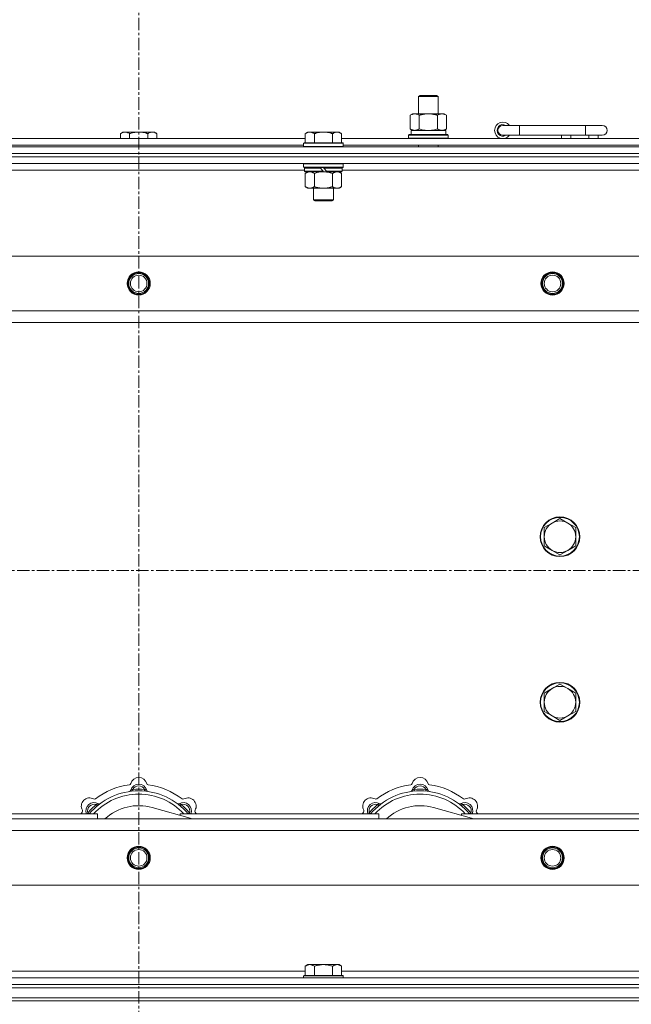
# Model space of a CAD drawing. Units: millimetres. Extents: x 0 to 45942, y -11 to 31500.
# Drawn here: x 4820 to 5189, y 23926 to 24521 of the extents above; entities that cross this region are included whole.
import ezdxf

# ---------------------------------------------------------------- set-up
doc = ezdxf.new("R2010")
doc.units = ezdxf.units.MM
doc.linetypes.add('K5LT_AXLED', pattern=[12, 7.5, -1.5, 1.5, -1.5])
doc.linetypes.add('K5LT_THIN', pattern=[0])
for name, color, linetype, true_color in [('OSI', 2, 'Continuous', 0xffff00), ('R', 1, 'Continuous', 0xff0000), ('WELDING', 7, 'Continuous', 0xffffff)]:
    doc.layers.add(name, color=color, linetype=linetype, true_color=true_color)

msp = doc.modelspace()

# ---------------------------------------------------------------- linework, layer by layer
at = {"layer": 'OSI', "color": 30, "linetype": 'K5LT_AXLED', "lineweight": 18, "true_color": 0xff8000}
for p, q in [((4891.44, 24593.93), (4891.44, 21231.93)), ((15025.44, 24187.93), (4151.44, 24187.93))]:
    msp.add_line(p, q, dxfattribs=at)
at = {"layer": 'R', "color": 7, "linetype": 'K5LT_THIN', "lineweight": 18}
for p, q in [((5060.44, 24474.35), (5061.44, 24474.93)), ((5060.44, 24474.35), (5071.64, 24474.35)), ((5060.44, 24463.93), (5060.44, 24474.35)), ((5061.44, 24474.93), (5070.77, 24474.93)), ((5070.77, 24474.93), (5071.44, 24474.93)), ((5072.44, 24474.35), (5071.44, 24474.93)), ((5071.64, 24474.35), (5072.44, 24474.35)), ((5072.44, 24463.93), (5072.44, 24474.35)), ((5055.47, 24463.08), (5056.94, 24463.93)), ((5055.47, 24454.78), (5055.47, 24463.08)), ((5056.94, 24463.93), (5066.44, 24463.93)), ((5060.96, 24454.78), (5060.96, 24463.08)), ((5066.44, 24463.93), (5075.94, 24463.93)), ((5071.93, 24454.78), (5071.93, 24463.08)), ((5077.41, 24463.08), (5075.94, 24463.93)), ((5077.41, 24454.78), (5077.41, 24463.08)), ((5121.44, 24456.93), (5111.44, 24456.93)), ((5121.44, 24450.93), (5121.44, 24456.93)), ((5161.44, 24456.93), (5121.44, 24456.93)), ((5171.44, 24456.93), (5161.44, 24456.93)), ((5161.44, 24450.93), (5161.44, 24456.93)), ((4790.84, 24448.93), (4992.04, 24448.93)), ((4881.92, 24452.93), (4880.44, 24451.93)), ((4880.44, 24448.93), (4880.44, 24451.93)), ((4881.92, 24452.93), (4883.19, 24452.93)), ((4883.19, 24452.93), (4891.44, 24452.93)), ((4885.94, 24448.93), (4885.94, 24451.93)), ((4891.44, 24452.93), (4899.69, 24452.93)), ((4896.94, 24448.93), (4896.94, 24451.93)), ((4899.69, 24452.93), (4900.97, 24452.93)), ((4900.97, 24452.93), (4902.44, 24451.93)), ((4902.44, 24448.93), (4902.44, 24451.93)), ((4993.52, 24452.93), (4992.04, 24451.93)), ((4992.04, 24446.43), (4992.04, 24451.93)), ((4993.52, 24452.93), (4994.79, 24452.93)), ((4994.79, 24452.93), (5003.04, 24452.93)), ((4997.54, 24446.43), (4997.54, 24451.93)), ((5003.04, 24452.93), (5011.29, 24452.93)), ((5008.54, 24446.43), (5008.54, 24451.93)), ((5011.29, 24452.93), (5012.57, 24452.93)), ((5012.57, 24452.93), (5014.04, 24451.93)), ((5014.04, 24446.43), (5014.04, 24451.93)), ((5014.04, 24448.93), (5215.24, 24448.93)), ((5054.44, 24451.13), (5054.62, 24451.43)), ((5054.44, 24449.23), (5054.44, 24451.13)), ((5054.44, 24451.13), (5078.44, 24451.13)), ((5054.44, 24449.23), (5054.62, 24448.93)), ((5054.44, 24449.23), (5078.44, 24449.23)), ((5054.62, 24451.43), (5078.27, 24451.43)), ((5055.47, 24454.78), (5056.94, 24453.93)), ((5055.99, 24453.93), (5076.94, 24453.93)), ((5056.07, 24452.55), (5056, 24451.43)), ((5077.41, 24454.78), (5075.94, 24453.93)), ((5076.94, 24451.43), (5076.94, 24453.93)), ((5078.44, 24451.13), (5078.27, 24451.43)), ((5078.44, 24449.23), (5078.27, 24448.93)), ((5078.44, 24449.23), (5078.44, 24451.13)), ((5121.44, 24450.93), (5111.44, 24450.93)), ((5161.44, 24450.93), (5121.44, 24450.93)), ((5146.94, 24448.93), (5146.94, 24450.93)), ((5152.44, 24448.93), (5152.44, 24450.93)), ((5171.44, 24450.93), (5161.44, 24450.93)), ((5163.44, 24448.93), (5163.44, 24450.93)), ((5168.94, 24448.93), (5168.94, 24450.93)), ((4229.44, 24443.93), (5553.44, 24443.93)), ((4791.84, 24444.93), (4991.04, 24444.93)), ((4991.34, 24446.43), (4991.04, 24446.13)), ((4991.04, 24444.23), (4991.04, 24446.13)), ((4991.04, 24446.13), (5015.04, 24446.13)), ((4991.04, 24444.23), (4991.34, 24443.93)), ((4991.04, 24444.23), (5015.04, 24444.23)), ((4991.34, 24446.43), (5014.74, 24446.43)), ((5014.74, 24446.43), (5015.04, 24446.13)), ((5015.04, 24444.23), (5014.74, 24443.93)), ((5015.04, 24444.23), (5015.04, 24446.13)), ((5015.04, 24444.93), (5214.24, 24444.93)), ((5060.44, 24443.93), (5060.44, 24444.93)), ((5072.44, 24443.93), (5072.44, 24444.93)), ((4229.44, 24439.93), (5553.44, 24439.93)), ((4229.44, 24439.93), (5553.44, 24439.93)), ((4229.44, 24437.93), (5553.44, 24437.93)), ((5553.44, 24437.93), (4229.44, 24437.93)), ((5553.44, 24433.93), (4229.44, 24433.93)), ((4991.34, 24433.93), (4991.04, 24433.63)), ((4991.04, 24431.73), (4991.04, 24433.63)), ((4991.04, 24433.63), (5015.04, 24433.63)), ((4991.04, 24431.73), (4991.34, 24431.43)), ((4991.04, 24431.73), (5015.04, 24431.73)), ((4991.34, 24431.43), (5014.74, 24431.43)), ((4991.94, 24431.43), (4991.64, 24431.13)), ((4991.64, 24429.23), (4991.64, 24431.13)), ((4991.64, 24431.13), (5001.28, 24431.13)), ((5001.04, 24431.43), (5001.28, 24431.13)), ((5001.28, 24431.13), (5002.8, 24429.23)), ((5003.04, 24431.43), (5003.28, 24431.13)), ((5003.28, 24431.13), (5004.8, 24429.23)), ((5003.28, 24431.13), (5014.44, 24431.13)), ((5014.14, 24431.43), (5014.44, 24431.13)), ((5014.44, 24429.23), (5014.44, 24431.13)), ((5014.74, 24433.93), (5015.04, 24433.63)), ((5015.04, 24431.73), (5014.74, 24431.43)), ((5015.04, 24431.73), (5015.04, 24433.63)), ((4991.64, 24429.93), (4791.24, 24429.93)), ((4991.64, 24429.23), (4991.94, 24428.93)), ((4991.64, 24429.23), (5002.8, 24429.23)), ((4991.94, 24428.93), (5003.04, 24428.93)), ((4993.52, 24428.93), (4992.04, 24427.93)), ((4992.04, 24427.93), (4992.04, 24419.93)), ((4997.54, 24427.93), (4997.54, 24419.93)), ((5002.8, 24429.23), (5003.04, 24428.93)), ((5005.04, 24428.93), (5003.04, 24428.93)), ((5004.8, 24429.23), (5005.04, 24428.93)), ((5004.8, 24429.23), (5014.44, 24429.23)), ((5005.04, 24428.93), (5014.14, 24428.93)), ((5008.54, 24427.93), (5008.54, 24419.93)), ((5012.57, 24428.93), (5014.04, 24427.93)), ((5014.04, 24427.93), (5014.04, 24419.93)), ((5014.44, 24429.23), (5014.14, 24428.93)), ((5214.84, 24429.93), (5014.44, 24429.93)), ((4993.52, 24418.93), (4992.04, 24419.93)), ((5012.57, 24418.93), (5014.04, 24419.93)), ((4994.79, 24418.93), (4993.52, 24418.93)), ((5003.04, 24418.93), (4994.79, 24418.93)), ((4997.04, 24412.01), (4997.04, 24418.93)), ((5011.29, 24418.93), (5003.04, 24418.93)), ((5009.04, 24412.01), (5009.04, 24418.93)), ((5012.57, 24418.93), (5011.29, 24418.93)), ((4997.04, 24412.01), (5009.04, 24412.01)), ((4998.04, 24411.43), (4997.04, 24412.01)), ((4998.04, 24411.43), (5008.04, 24411.43)), ((5008.04, 24411.43), (5009.04, 24412.01)), ((4302.66, 24377.93), (5480.23, 24377.93)), ((4335.66, 24344.93), (5447.23, 24344.93)), ((5441.44, 24337.93), (4341.44, 24337.93)), ((5145.94, 24219.43), (5141.18, 24216.68)), ((5150.71, 24216.68), (5145.94, 24219.43)), ((5141.18, 24216.68), (5136.42, 24213.93)), ((5136.42, 24213.93), (5136.42, 24208.43)), ((5155.47, 24213.93), (5150.71, 24216.68)), ((5155.47, 24208.43), (5155.47, 24213.93)), ((5136.42, 24208.43), (5136.42, 24202.93)), ((5155.47, 24202.93), (5155.47, 24208.43)), ((5136.42, 24202.93), (5141.18, 24200.18)), ((5141.18, 24200.18), (5145.94, 24197.43)), ((5145.94, 24197.43), (5150.71, 24200.18)), ((5150.71, 24200.18), (5155.47, 24202.93)), ((5141.18, 24116.68), (5136.42, 24113.93)), ((5145.94, 24119.43), (5141.18, 24116.68)), ((5150.71, 24116.68), (5145.94, 24119.43)), ((5155.47, 24113.93), (5150.71, 24116.68)), ((5136.42, 24113.93), (5136.42, 24108.43)), ((5155.47, 24108.43), (5155.47, 24113.93)), ((5136.42, 24108.43), (5136.42, 24102.93)), ((5155.47, 24102.93), (5155.47, 24108.43)), ((5136.42, 24102.93), (5141.18, 24100.18)), ((5141.18, 24100.18), (5145.94, 24097.43)), ((5145.94, 24097.43), (5150.71, 24100.18)), ((5150.71, 24100.18), (5155.47, 24102.93)), ((4887.98, 24054.78), (4887.89, 24055.77)), ((4894.9, 24054.78), (4894.99, 24055.77)), ((5057.98, 24054.78), (5057.89, 24055.77)), ((5064.9, 24054.78), (5064.99, 24055.77)), ((4866.42, 24045.85), (4865.78, 24046.61)), ((4923.93, 24037.93), (4899.59, 24044.8)), ((4916.46, 24045.85), (4917.1, 24046.61)), ((5036.42, 24045.85), (5035.78, 24046.61)), ((5093.93, 24037.93), (5069.59, 24044.8)), ((5086.46, 24045.85), (5087.1, 24046.61)), ((4746.44, 24040.93), (4866.44, 24040.93)), ((4861.53, 24040.95), (4860.76, 24041.59)), ((4866.44, 24037.93), (4866.44, 24040.93)), ((4916.44, 24040.93), (5036.44, 24040.93)), ((4916.44, 24040.93), (4916.44, 24040.05)), ((4921.36, 24040.95), (4922.13, 24041.59)), ((5031.53, 24040.95), (5030.76, 24041.59)), ((5036.44, 24037.93), (5036.44, 24040.93)), ((5086.44, 24040.93), (5086.44, 24040.05)), ((5086.44, 24040.93), (5206.44, 24040.93)), ((5091.36, 24040.95), (5092.13, 24041.59)), ((4341.44, 24037.93), (5441.44, 24037.93)), ((5447.23, 24030.93), (4335.66, 24030.93)), ((5480.23, 23997.93), (4302.66, 23997.93)), ((4993.52, 23949.93), (4992.04, 23948.93)), ((4993.52, 23949.93), (4994.79, 23949.93)), ((4994.79, 23949.93), (5003.04, 23949.93)), ((5003.04, 23949.93), (5011.29, 23949.93)), ((5011.29, 23949.93), (5012.57, 23949.93)), ((5012.57, 23949.93), (5014.04, 23948.93)), ((4790.84, 23945.93), (4992.04, 23945.93)), ((4991.34, 23943.43), (4991.04, 23943.13)), ((4991.34, 23943.43), (5014.74, 23943.43)), ((4992.04, 23943.43), (4992.04, 23948.93)), ((4997.54, 23943.43), (4997.54, 23948.93)), ((5008.54, 23943.43), (5008.54, 23948.93)), ((5014.04, 23943.43), (5014.04, 23948.93)), ((5014.04, 23945.93), (5215.24, 23945.93)), ((5014.74, 23943.43), (5015.04, 23943.13)), ((4229.44, 23941.93), (5553.44, 23941.93)), ((4229.44, 23937.93), (5553.44, 23937.93)), ((4229.44, 23937.93), (5553.44, 23937.93)), ((4991.04, 23941.93), (4991.04, 23943.13)), ((4991.04, 23943.13), (5015.04, 23943.13)), ((5015.04, 23941.93), (5015.04, 23943.13)), ((4229.44, 23935.93), (5553.44, 23935.93)), ((4229.44, 23935.93), (5553.44, 23935.93)), ((4229.44, 23929.93), (5553.44, 23929.93)), ((4229.44, 23929.93), (5553.44, 23929.93)), ((4229.44, 23927.93), (5553.44, 23927.93)), ((5553.44, 23927.93), (4229.44, 23927.93))]:
    msp.add_line(p, q, dxfattribs=at)
for centre, radius in [((4891.44, 24361.43), 7), ((4891.44, 24361.43), 6.5), ((4891.44, 24361.43), 6), ((4891.44, 24361.43), 5), ((5141.44, 24361.43), 7), ((5141.44, 24361.43), 6.5), ((5141.44, 24361.43), 6), ((5141.44, 24361.43), 5), ((5145.94, 24208.43), 12), ((5145.94, 24208.43), 11.7), ((5145.94, 24108.43), 12), ((5145.94, 24108.43), 11.7), ((4891.44, 24014.43), 7), ((4891.44, 24014.43), 6.5), ((5141.44, 24014.43), 7), ((5141.44, 24014.43), 6.5), ((4891.44, 24014.43), 6), ((4891.44, 24014.43), 5), ((5141.44, 24014.43), 6), ((5141.44, 24014.43), 5)]:
    msp.add_circle(centre, radius, dxfattribs=at)
for centre, radius, start, end in [((5111.44, 24453.93), 5, 36.8699, 323.1301), ((5111.44, 24453.93), 3.5, 58.99728, 301.00272), ((5111.44, 24453.93), 3, 90, 270), ((5171.44, 24453.93), 3, 270, 90), ((5145.94, 24208.43), 9.53, 60, 120), ((5145.94, 24208.43), 9.53, 120, 180), ((5145.94, 24208.43), 9.53, 0, 60), ((5145.94, 24208.43), 9.53, 180, 240), ((5145.94, 24208.43), 9.53, 300, 0), ((5145.94, 24208.43), 9.53, 240, 300), ((5145.94, 24108.43), 9.53, 120, 180), ((5145.94, 24108.43), 9.53, 60, 120), ((5145.94, 24108.43), 9.53, 0, 60), ((5145.94, 24108.43), 9.53, 180, 240), ((5145.94, 24108.43), 9.53, 300, 0), ((5145.94, 24108.43), 9.53, 240, 300), ((4891.44, 24057.93), 5, 15.65482, 164.34518), ((5061.44, 24057.93), 5, 15.65482, 164.34518), ((4891.44, 24015.93), 43, 97.54502, 127.45498), ((4885.67, 24059.55), 1, 277.54502, 344.34518), ((4891.44, 24053.93), 5, 15.25752, 164.74248), ((4891.44, 24053.93), 4, 27.42107, 152.57893), ((4897.22, 24059.55), 1, 195.65482, 262.45498), ((4891.44, 24015.93), 43, 52.54502, 82.45498), ((5061.44, 24015.93), 43, 97.54502, 127.45498), ((5055.67, 24059.55), 1, 277.54502, 344.34518), ((5061.44, 24053.93), 5, 15.25752, 164.74248), ((5061.44, 24053.93), 4, 27.42107, 152.57893), ((5067.22, 24059.55), 1, 195.65482, 262.45498), ((5061.44, 24015.93), 43, 52.54502, 82.45498), ((4861.74, 24045.63), 5, 60.65482, 209.34518), ((4891.44, 24015.93), 39, 90, 140.13166), ((4891.44, 24015.93), 37, 90, 137.49336), ((4885.65, 24055.51), 1, 278.32066, 344.74248), ((4885.65, 24055.51), 1, 278.32066, 344.74248), ((4891.44, 24015.93), 40, 84.90746, 95.09254), ((4891.44, 24015.93), 39, 39.86834, 90), ((4891.44, 24015.93), 37, 42.50664, 90), ((4897.23, 24055.51), 1, 195.25752, 261.67934), ((4897.23, 24055.51), 1, 195.25752, 261.67934), ((4921.14, 24045.63), 5, 330.65482, 119.34518), ((5031.74, 24045.63), 5, 60.65482, 209.34518), ((5061.44, 24015.93), 39, 90, 140.13166), ((5061.44, 24015.93), 37, 90, 137.49336), ((5055.65, 24055.51), 1, 278.32066, 344.74248), ((5055.65, 24055.51), 1, 278.32066, 344.74248), ((5061.44, 24015.93), 40, 84.90746, 95.09254), ((5061.44, 24015.93), 39, 39.86834, 90), ((5061.44, 24015.93), 37, 42.50664, 90), ((5067.23, 24055.51), 1, 195.25752, 261.67934), ((5067.23, 24055.51), 1, 195.25752, 261.67934), ((5091.14, 24045.63), 5, 330.65482, 119.34518), ((4864.57, 24042.8), 5, 60.25752, 201.96323), ((4864.57, 24042.8), 4, 72.42107, 197.57893), ((4891.44, 24015.93), 40, 129.90746, 140.09254), ((4864.68, 24050.86), 1, 240.65482, 307.45498), ((4867.55, 24048.01), 1, 240.25752, 306.67934), ((4867.55, 24048.01), 1, 240.25752, 306.67934), ((4891.44, 24015.93), 30, 74.23556, 132.83343), ((4915.34, 24048.01), 1, 233.32066, 299.74248), ((4915.34, 24048.01), 1, 233.32066, 299.74248), ((4918.31, 24042.8), 5, 338.03677, 119.74248), ((4918.31, 24042.8), 4, 342.42107, 107.57893), ((4891.44, 24015.93), 40, 39.90746, 50.09254), ((4918.2, 24050.86), 1, 232.54502, 299.34518), ((5034.57, 24042.8), 5, 60.25752, 201.96323), ((5034.57, 24042.8), 4, 72.42107, 197.57893), ((5061.44, 24015.93), 40, 129.90746, 140.09254), ((5034.68, 24050.86), 1, 240.65482, 307.45498), ((5037.55, 24048.01), 1, 240.25752, 306.67934), ((5037.55, 24048.01), 1, 240.25752, 306.67934), ((5061.44, 24015.93), 30, 74.23556, 132.83343), ((5085.34, 24048.01), 1, 233.32066, 299.74248), ((5085.34, 24048.01), 1, 233.32066, 299.74248), ((5088.31, 24042.8), 5, 338.03677, 119.74248), ((5088.31, 24042.8), 4, 342.42107, 107.57893), ((5061.44, 24015.93), 40, 39.90746, 50.09254), ((5088.2, 24050.86), 1, 232.54502, 299.34518), ((4891.44, 24015.93), 43, 142.54502, 144.45126), ((4856.51, 24042.69), 1, 322.54502, 29.34518), ((4926.37, 24042.69), 1, 150.65482, 217.45498), ((4891.44, 24015.93), 43, 35.54874, 37.45498), ((5061.44, 24015.93), 43, 142.54502, 144.45126), ((5026.51, 24042.69), 1, 322.54502, 29.34518), ((5096.37, 24042.69), 1, 150.65482, 217.45498), ((5061.44, 24015.93), 43, 35.54874, 37.45498)]:
    msp.add_arc(centre, radius, start, end, dxfattribs=at)
msp.add_ellipse((5066.44, 24456.1), major_axis=(0, 22.52), ratio=0.466308, start_param=1.667355, end_param=1.779747, dxfattribs=at)
at = {"layer": 'WELDING', "color": 7, "linetype": 'K5LT_THIN', "lineweight": 18}
for p, q in [((5060.96, 24454.78), (5062.76, 24454.33)), ((5062.76, 24454.33), (5064.59, 24454.03)), ((5064.59, 24454.03), (5066.44, 24453.93)), ((5066.44, 24453.93), (5068.29, 24454.03)), ((5068.29, 24454.03), (5070.13, 24454.33)), ((5070.13, 24454.33), (5071.93, 24454.78)), ((4997.54, 24427.93), (4999.34, 24428.46)), ((4999.34, 24428.46), (5001.18, 24428.81)), ((5001.18, 24428.81), (5003.04, 24428.93)), ((4860.58, 24041.14), (4860.5, 24040.93)), ((4860.67, 24041.36), (4860.58, 24041.14)), ((4860.76, 24041.59), (4860.67, 24041.36)), ((4922.13, 24041.59), (4922.21, 24041.36)), ((4922.21, 24041.36), (4922.3, 24041.14)), ((4922.3, 24041.14), (4922.39, 24040.93)), ((5030.58, 24041.14), (5030.5, 24040.93)), ((5030.67, 24041.36), (5030.58, 24041.14)), ((5030.76, 24041.59), (5030.67, 24041.36)), ((5092.13, 24041.59), (5092.21, 24041.36)), ((5092.21, 24041.36), (5092.3, 24041.14)), ((5092.3, 24041.14), (5092.39, 24040.93))]:
    msp.add_line(p, q, dxfattribs=at)
for points, knots in [([(5060.96, 24463.08), (5060.63, 24463.27), (5060.16, 24463.51), (5059.59, 24463.71), (5059.25, 24463.81), (5058.94, 24463.87), (5058.6, 24463.92), (5058.25, 24463.94), (5057.89, 24463.92), (5057.58, 24463.89), (5057.25, 24463.82), (5056.8, 24463.7), (5056.19, 24463.47), (5055.73, 24463.23), (5055.47, 24463.08)], [0, 0, 0, 0, 2.72415, 3.912285, 4.716446, 5.530362, 6.353984, 7.500189, 8.40607, 9.211142, 9.998759, 11.128707, 12.847273, 15, 15, 15, 15]), ([(5066.44, 24463.93), (5066.38, 24463.93), (5066.27, 24463.93), (5066.09, 24463.93), (5065.91, 24463.92), (5065.73, 24463.92), (5065.56, 24463.91), (5065.32, 24463.89), (5064.91, 24463.86), (5064.43, 24463.81), (5063.97, 24463.75), (5063.61, 24463.69), (5063.25, 24463.63), (5062.89, 24463.56), (5062.53, 24463.49), (5062.19, 24463.41), (5061.87, 24463.33), (5061.56, 24463.25), (5061.26, 24463.17), (5061.06, 24463.11), (5060.96, 24463.08)], [0, 0, 0, 0, 0.13683, 0.27366, 0.41049, 0.54732, 0.68415, 0.820981, 1.094641, 1.641961, 1.915621, 2.189281, 2.472595, 2.755908, 3.039221, 3.322535, 3.565256, 3.807977, 4.050698, 4.293419, 4.293419, 4.293419, 4.293419]), ([(5071.93, 24463.08), (5071.82, 24463.11), (5071.56, 24463.19), (5071.21, 24463.28), (5070.9, 24463.36), (5070.58, 24463.44), (5070.21, 24463.52), (5069.87, 24463.59), (5069.62, 24463.63), (5069.39, 24463.67), (5069.11, 24463.72), (5068.68, 24463.78), (5068.22, 24463.84), (5067.72, 24463.88), (5067.36, 24463.91), (5067.08, 24463.92), (5066.87, 24463.93), (5066.66, 24463.93), (5066.51, 24463.93), (5066.44, 24463.93)], [0, 0, 0, 0, 0.253231, 0.633077, 0.823001, 1.012924, 1.39277, 1.683866, 1.829413, 1.974961, 2.22598, 2.476999, 2.979038, 3.307633, 3.636228, 3.800526, 3.964824, 4.129121, 4.293419, 4.293419, 4.293419, 4.293419]), ([(5077.41, 24463.08), (5077.09, 24463.27), (5076.62, 24463.51), (5076.04, 24463.71), (5075.7, 24463.81), (5075.4, 24463.87), (5075.06, 24463.92), (5074.7, 24463.94), (5074.35, 24463.92), (5074.04, 24463.89), (5073.7, 24463.82), (5073.26, 24463.7), (5072.65, 24463.47), (5072.18, 24463.23), (5071.93, 24463.08)], [0, 0, 0, 0, 2.72415, 3.912285, 4.716446, 5.530362, 6.353984, 7.500189, 8.40607, 9.211142, 9.998759, 11.128707, 12.847273, 15, 15, 15, 15]), ([(4880.44, 24451.93), (4880.63, 24452.06), (4880.91, 24452.23), (4881.37, 24452.48), (4881.79, 24452.67), (4882.25, 24452.81), (4882.64, 24452.9), (4882.96, 24452.93), (4883.13, 24452.93), (4883.19, 24452.93)], [0, 0, 0, 0, 2.066603, 3.173746, 5.147824, 6.604769, 8.158967, 9.382212, 10, 10, 10, 10]), ([(4883.19, 24452.93), (4883.32, 24452.93), (4883.57, 24452.92), (4883.97, 24452.85), (4884.4, 24452.74), (4884.83, 24452.57), (4885.35, 24452.31), (4885.7, 24452.09), (4885.94, 24451.93)], [0, 0, 0, 0, 1.223859, 2.39982, 3.845706, 5.448847, 6.557806, 9, 9, 9, 9]), ([(4885.94, 24451.93), (4886.06, 24451.97), (4886.36, 24452.07), (4886.95, 24452.25), (4887.77, 24452.48), (4888.63, 24452.66), (4889.43, 24452.79), (4889.98, 24452.86), (4890.43, 24452.9), (4890.77, 24452.92), (4891.11, 24452.93), (4891.33, 24452.93), (4891.44, 24452.93)], [0, 0, 0, 0, 1.445393, 3.758023, 7.226967, 11.441055, 14.080791, 16.720528, 18.040396, 19.360264, 20.680132, 22, 22, 22, 22]), ([(4891.44, 24452.93), (4891.58, 24452.93), (4891.86, 24452.93), (4892.27, 24452.91), (4892.68, 24452.88), (4893.22, 24452.82), (4893.88, 24452.73), (4894.81, 24452.55), (4895.65, 24452.34), (4896.4, 24452.11), (4896.76, 24451.99), (4896.94, 24451.93)], [0, 0, 0, 0, 1.619608, 3.239216, 4.858824, 6.478431, 9.606212, 12.733992, 17.553195, 19.776598, 22, 22, 22, 22]), ([(4896.94, 24451.93), (4897.13, 24452.06), (4897.41, 24452.23), (4897.87, 24452.48), (4898.29, 24452.67), (4898.75, 24452.81), (4899.14, 24452.9), (4899.46, 24452.93), (4899.63, 24452.93), (4899.69, 24452.93)], [0, 0, 0, 0, 2.066603, 3.173746, 5.147824, 6.604769, 8.158967, 9.382212, 10, 10, 10, 10]), ([(4899.69, 24452.93), (4899.82, 24452.93), (4900.07, 24452.92), (4900.47, 24452.85), (4900.9, 24452.74), (4901.33, 24452.57), (4901.85, 24452.31), (4902.2, 24452.09), (4902.44, 24451.93)], [0, 0, 0, 0, 1.223859, 2.39982, 3.845706, 5.448847, 6.557806, 9, 9, 9, 9]), ([(4992.04, 24451.93), (4992.23, 24452.06), (4992.51, 24452.23), (4992.97, 24452.48), (4993.39, 24452.67), (4993.85, 24452.81), (4994.24, 24452.9), (4994.56, 24452.93), (4994.73, 24452.93), (4994.79, 24452.93)], [0, 0, 0, 0, 2.066603, 3.173746, 5.147824, 6.604769, 8.158967, 9.382212, 10, 10, 10, 10]), ([(4994.79, 24452.93), (4994.92, 24452.93), (4995.17, 24452.92), (4995.57, 24452.85), (4996, 24452.74), (4996.43, 24452.57), (4996.95, 24452.31), (4997.3, 24452.09), (4997.54, 24451.93)], [0, 0, 0, 0, 1.223859, 2.39982, 3.845706, 5.448847, 6.557806, 9, 9, 9, 9]), ([(4997.54, 24451.93), (4997.66, 24451.97), (4997.96, 24452.07), (4998.55, 24452.25), (4999.37, 24452.48), (5000.23, 24452.66), (5001.03, 24452.79), (5001.58, 24452.86), (5002.03, 24452.9), (5002.37, 24452.92), (5002.71, 24452.93), (5002.93, 24452.93), (5003.04, 24452.93)], [0, 0, 0, 0, 1.445393, 3.758023, 7.226967, 11.441055, 14.080791, 16.720528, 18.040396, 19.360264, 20.680132, 22, 22, 22, 22]), ([(5003.04, 24452.93), (5003.18, 24452.93), (5003.46, 24452.93), (5003.87, 24452.91), (5004.28, 24452.88), (5004.82, 24452.82), (5005.48, 24452.73), (5006.41, 24452.55), (5007.25, 24452.34), (5008, 24452.11), (5008.36, 24451.99), (5008.54, 24451.93)], [0, 0, 0, 0, 1.619608, 3.239216, 4.858824, 6.478431, 9.606212, 12.733992, 17.553195, 19.776598, 22, 22, 22, 22]), ([(5008.54, 24451.93), (5008.73, 24452.06), (5009.01, 24452.23), (5009.47, 24452.48), (5009.89, 24452.67), (5010.35, 24452.81), (5010.74, 24452.9), (5011.06, 24452.93), (5011.23, 24452.93), (5011.29, 24452.93)], [0, 0, 0, 0, 2.066603, 3.173746, 5.147824, 6.604769, 8.158967, 9.382212, 10, 10, 10, 10]), ([(5011.29, 24452.93), (5011.42, 24452.93), (5011.67, 24452.92), (5012.07, 24452.85), (5012.5, 24452.74), (5012.93, 24452.57), (5013.45, 24452.31), (5013.8, 24452.09), (5014.04, 24451.93)], [0, 0, 0, 0, 1.223859, 2.39982, 3.845706, 5.448847, 6.557806, 9, 9, 9, 9]), ([(5055.47, 24454.78), (5055.76, 24454.61), (5056.2, 24454.39), (5056.76, 24454.18), (5057.14, 24454.06), (5057.5, 24453.99), (5057.86, 24453.94), (5058.1, 24453.93), (5058.22, 24453.93)], [0, 0, 0, 0, 2.905563, 4.375924, 5.511195, 6.679161, 7.850161, 9, 9, 9, 9]), ([(5058.22, 24453.93), (5058.34, 24453.93), (5058.59, 24453.94), (5058.96, 24453.99), (5059.33, 24454.07), (5059.79, 24454.21), (5060.33, 24454.44), (5060.75, 24454.66), (5060.96, 24454.78)], [0, 0, 0, 0, 1.192024, 2.404251, 3.60809, 4.765234, 6.955738, 9, 9, 9, 9]), ([(5071.93, 24454.78), (5072.21, 24454.61), (5072.65, 24454.39), (5073.21, 24454.18), (5073.6, 24454.06), (5073.95, 24453.99), (5074.31, 24453.94), (5074.55, 24453.93), (5074.67, 24453.93)], [0, 0, 0, 0, 2.905563, 4.375924, 5.511195, 6.679161, 7.850161, 9, 9, 9, 9]), ([(5074.67, 24453.93), (5074.79, 24453.93), (5075.04, 24453.94), (5075.41, 24453.99), (5075.78, 24454.07), (5076.24, 24454.21), (5076.79, 24454.44), (5077.21, 24454.66), (5077.41, 24454.78)], [0, 0, 0, 0, 1.192024, 2.404251, 3.60809, 4.765234, 6.955738, 9, 9, 9, 9]), ([(4992.04, 24427.93), (4992.23, 24428.06), (4992.51, 24428.23), (4992.97, 24428.48), (4993.39, 24428.67), (4993.85, 24428.81), (4994.24, 24428.9), (4994.56, 24428.93), (4994.73, 24428.93), (4994.79, 24428.93)], [0, 0, 0, 0, 2.066603, 3.173746, 5.147824, 6.604769, 8.158967, 9.382212, 10, 10, 10, 10]), ([(4994.79, 24428.93), (4994.92, 24428.93), (4995.17, 24428.92), (4995.57, 24428.85), (4996, 24428.74), (4996.43, 24428.57), (4996.95, 24428.31), (4997.3, 24428.09), (4997.54, 24427.93)], [0, 0, 0, 0, 1.223859, 2.39982, 3.845706, 5.448847, 6.557806, 9, 9, 9, 9]), ([(5003.04, 24428.93), (5003.3, 24428.93), (5003.8, 24428.92), (5004.51, 24428.86), (5005.17, 24428.78), (5006.03, 24428.63), (5006.92, 24428.43), (5007.84, 24428.16), (5008.31, 24428.01), (5008.54, 24427.93)], [0, 0, 0, 0, 3.52154, 7.04308, 9.904366, 12.765651, 19.140348, 22.570174, 26, 26, 26, 26]), ([(5008.54, 24427.93), (5008.73, 24428.06), (5009.01, 24428.23), (5009.47, 24428.48), (5009.89, 24428.67), (5010.35, 24428.81), (5010.74, 24428.9), (5011.06, 24428.93), (5011.23, 24428.93), (5011.29, 24428.93)], [0, 0, 0, 0, 2.066603, 3.173746, 5.147824, 6.604769, 8.158967, 9.382212, 10, 10, 10, 10]), ([(5011.29, 24428.93), (5011.42, 24428.93), (5011.67, 24428.92), (5012.07, 24428.85), (5012.5, 24428.74), (5012.93, 24428.57), (5013.45, 24428.31), (5013.8, 24428.09), (5014.04, 24427.93)], [0, 0, 0, 0, 1.223859, 2.39982, 3.845706, 5.448847, 6.557806, 9, 9, 9, 9]), ([(4994.79, 24418.93), (4994.67, 24418.93), (4994.42, 24418.95), (4994.02, 24419.01), (4993.58, 24419.13), (4993.16, 24419.3), (4992.64, 24419.55), (4992.28, 24419.77), (4992.04, 24419.93)], [0, 0, 0, 0, 1.223859, 2.39982, 3.845706, 5.448847, 6.557806, 9, 9, 9, 9]), ([(4997.54, 24419.93), (4997.36, 24419.81), (4997.08, 24419.63), (4996.61, 24419.38), (4996.2, 24419.2), (4995.73, 24419.05), (4995.34, 24418.97), (4995.02, 24418.94), (4994.85, 24418.93), (4994.79, 24418.93)], [0, 0, 0, 0, 2.066603, 3.173746, 5.147824, 6.604769, 8.158967, 9.382212, 10, 10, 10, 10]), ([(5003.04, 24418.93), (5002.79, 24418.93), (5002.28, 24418.95), (5001.57, 24419), (5000.91, 24419.09), (5000.05, 24419.23), (4999.16, 24419.44), (4998.25, 24419.7), (4997.78, 24419.85), (4997.54, 24419.93)], [0, 0, 0, 0, 3.52154, 7.04308, 9.904366, 12.765651, 19.140348, 22.570174, 26, 26, 26, 26]), ([(5008.54, 24419.93), (5008.46, 24419.9), (5008.25, 24419.83), (5007.79, 24419.69), (5007.03, 24419.47), (5006.16, 24419.26), (5005.32, 24419.11), (5004.6, 24419.01), (5003.84, 24418.95), (5003.31, 24418.93), (5003.04, 24418.93)], [0, 0, 0, 0, 1.170005, 3.120015, 6.630031, 12.279253, 15.436318, 18.593383, 22.296691, 26, 26, 26, 26]), ([(5011.29, 24418.93), (5011.17, 24418.93), (5010.92, 24418.95), (5010.52, 24419.01), (5010.08, 24419.13), (5009.66, 24419.3), (5009.14, 24419.55), (5008.78, 24419.77), (5008.54, 24419.93)], [0, 0, 0, 0, 1.223859, 2.39982, 3.845706, 5.448847, 6.557806, 9, 9, 9, 9]), ([(5014.04, 24419.93), (5013.86, 24419.81), (5013.58, 24419.63), (5013.11, 24419.38), (5012.7, 24419.2), (5012.23, 24419.05), (5011.84, 24418.97), (5011.52, 24418.94), (5011.35, 24418.93), (5011.29, 24418.93)], [0, 0, 0, 0, 2.066603, 3.173746, 5.147824, 6.604769, 8.158967, 9.382212, 10, 10, 10, 10]), ([(4887.89, 24055.77), (4887.82, 24055.74), (4887.68, 24055.68), (4887.48, 24055.59), (4887.32, 24055.52), (4887.17, 24055.46), (4886.99, 24055.39), (4886.84, 24055.33), (4886.74, 24055.29), (4886.68, 24055.27), (4886.63, 24055.25), (4886.62, 24055.25), (4886.62, 24055.25)], [0, 0, 0, 0, 1.543644, 2.917435, 4.093018, 5.260536, 6.386781, 8.556995, 9.6064, 10.60913, 11.565185, 13, 13, 13, 13]), ([(4894.99, 24055.77), (4895.07, 24055.74), (4895.21, 24055.68), (4895.4, 24055.59), (4895.57, 24055.52), (4895.72, 24055.46), (4895.89, 24055.39), (4896.04, 24055.33), (4896.15, 24055.29), (4896.21, 24055.27), (4896.25, 24055.25), (4896.27, 24055.25), (4896.27, 24055.25)], [0, 0, 0, 0, 1.543645, 2.917436, 4.093019, 5.260537, 6.386782, 8.556995, 9.606401, 10.609131, 11.565186, 13, 13, 13, 13]), ([(5057.89, 24055.77), (5057.82, 24055.74), (5057.68, 24055.68), (5057.48, 24055.59), (5057.32, 24055.52), (5057.17, 24055.46), (5056.99, 24055.39), (5056.84, 24055.33), (5056.74, 24055.29), (5056.68, 24055.27), (5056.63, 24055.25), (5056.62, 24055.25), (5056.62, 24055.25)], [0, 0, 0, 0, 1.543644, 2.917435, 4.093018, 5.260536, 6.386781, 8.556995, 9.6064, 10.60913, 11.565185, 13, 13, 13, 13]), ([(5064.99, 24055.77), (5065.07, 24055.74), (5065.21, 24055.68), (5065.4, 24055.59), (5065.57, 24055.52), (5065.72, 24055.46), (5065.89, 24055.39), (5066.04, 24055.33), (5066.15, 24055.29), (5066.21, 24055.27), (5066.25, 24055.25), (5066.27, 24055.25), (5066.27, 24055.25)], [0, 0, 0, 0, 1.543645, 2.917436, 4.093019, 5.260537, 6.386782, 8.556995, 9.606401, 10.609131, 11.565186, 13, 13, 13, 13]), ([(4865.78, 24046.61), (4865.86, 24046.64), (4866, 24046.7), (4866.2, 24046.78), (4866.37, 24046.84), (4866.51, 24046.91), (4866.69, 24046.98), (4866.83, 24047.04), (4866.94, 24047.09), (4867, 24047.12), (4867.04, 24047.14), (4867.05, 24047.14), (4867.05, 24047.14)], [0, 0, 0, 0, 1.543645, 2.917436, 4.093019, 5.260537, 6.386782, 8.556995, 9.606401, 10.609131, 11.565186, 13, 13, 13, 13]), ([(4917.1, 24046.61), (4917.03, 24046.64), (4916.88, 24046.7), (4916.69, 24046.78), (4916.52, 24046.84), (4916.37, 24046.91), (4916.2, 24046.98), (4916.05, 24047.04), (4915.95, 24047.09), (4915.89, 24047.12), (4915.84, 24047.14), (4915.83, 24047.14), (4915.83, 24047.14)], [0, 0, 0, 0, 1.543644, 2.917435, 4.093018, 5.260536, 6.386781, 8.556995, 9.6064, 10.60913, 11.565185, 13, 13, 13, 13]), ([(5035.78, 24046.61), (5035.86, 24046.64), (5036, 24046.7), (5036.2, 24046.78), (5036.37, 24046.84), (5036.51, 24046.91), (5036.69, 24046.98), (5036.83, 24047.04), (5036.94, 24047.09), (5037, 24047.12), (5037.04, 24047.14), (5037.05, 24047.14), (5037.05, 24047.14)], [0, 0, 0, 0, 1.543645, 2.917436, 4.093019, 5.260537, 6.386782, 8.556995, 9.606401, 10.609131, 11.565186, 13, 13, 13, 13]), ([(5087.1, 24046.61), (5087.03, 24046.64), (5086.88, 24046.7), (5086.69, 24046.78), (5086.52, 24046.84), (5086.37, 24046.91), (5086.2, 24046.98), (5086.05, 24047.04), (5085.95, 24047.09), (5085.89, 24047.12), (5085.84, 24047.14), (5085.83, 24047.14), (5085.83, 24047.14)], [0, 0, 0, 0, 1.543644, 2.917435, 4.093018, 5.260536, 6.386781, 8.556995, 9.6064, 10.60913, 11.565185, 13, 13, 13, 13]), ([(4992.04, 23948.93), (4992.23, 23949.06), (4992.51, 23949.23), (4992.97, 23949.48), (4993.39, 23949.67), (4993.85, 23949.81), (4994.24, 23949.9), (4994.56, 23949.93), (4994.73, 23949.93), (4994.79, 23949.93)], [0, 0, 0, 0, 2.066603, 3.173746, 5.147824, 6.604769, 8.158967, 9.382212, 10, 10, 10, 10]), ([(4994.79, 23949.93), (4994.92, 23949.93), (4995.17, 23949.92), (4995.57, 23949.85), (4996, 23949.74), (4996.43, 23949.57), (4996.95, 23949.31), (4997.3, 23949.09), (4997.54, 23948.93)], [0, 0, 0, 0, 1.223859, 2.39982, 3.845706, 5.448847, 6.557806, 9, 9, 9, 9]), ([(4997.54, 23948.93), (4997.66, 23948.97), (4997.96, 23949.07), (4998.55, 23949.25), (4999.37, 23949.48), (5000.23, 23949.66), (5001.03, 23949.79), (5001.58, 23949.86), (5002.03, 23949.9), (5002.37, 23949.92), (5002.71, 23949.93), (5002.93, 23949.93), (5003.04, 23949.93)], [0, 0, 0, 0, 1.445393, 3.758023, 7.226967, 11.441055, 14.080791, 16.720528, 18.040396, 19.360264, 20.680132, 22, 22, 22, 22]), ([(5003.04, 23949.93), (5003.18, 23949.93), (5003.46, 23949.93), (5003.87, 23949.91), (5004.28, 23949.88), (5004.82, 23949.82), (5005.48, 23949.73), (5006.41, 23949.55), (5007.25, 23949.34), (5008, 23949.11), (5008.36, 23948.99), (5008.54, 23948.93)], [0, 0, 0, 0, 1.619608, 3.239216, 4.858824, 6.478431, 9.606212, 12.733992, 17.553195, 19.776598, 22, 22, 22, 22]), ([(5008.54, 23948.93), (5008.73, 23949.06), (5009.01, 23949.23), (5009.47, 23949.48), (5009.89, 23949.67), (5010.35, 23949.81), (5010.74, 23949.9), (5011.06, 23949.93), (5011.23, 23949.93), (5011.29, 23949.93)], [0, 0, 0, 0, 2.066603, 3.173746, 5.147824, 6.604769, 8.158967, 9.382212, 10, 10, 10, 10]), ([(5011.29, 23949.93), (5011.42, 23949.93), (5011.67, 23949.92), (5012.07, 23949.85), (5012.5, 23949.74), (5012.93, 23949.57), (5013.45, 23949.31), (5013.8, 23949.09), (5014.04, 23948.93)], [0, 0, 0, 0, 1.223859, 2.39982, 3.845706, 5.448847, 6.557806, 9, 9, 9, 9])]:
    msp.add_open_spline(points, degree=3, knots=knots, dxfattribs=at)

doc.saveas('drawing.dxf')
